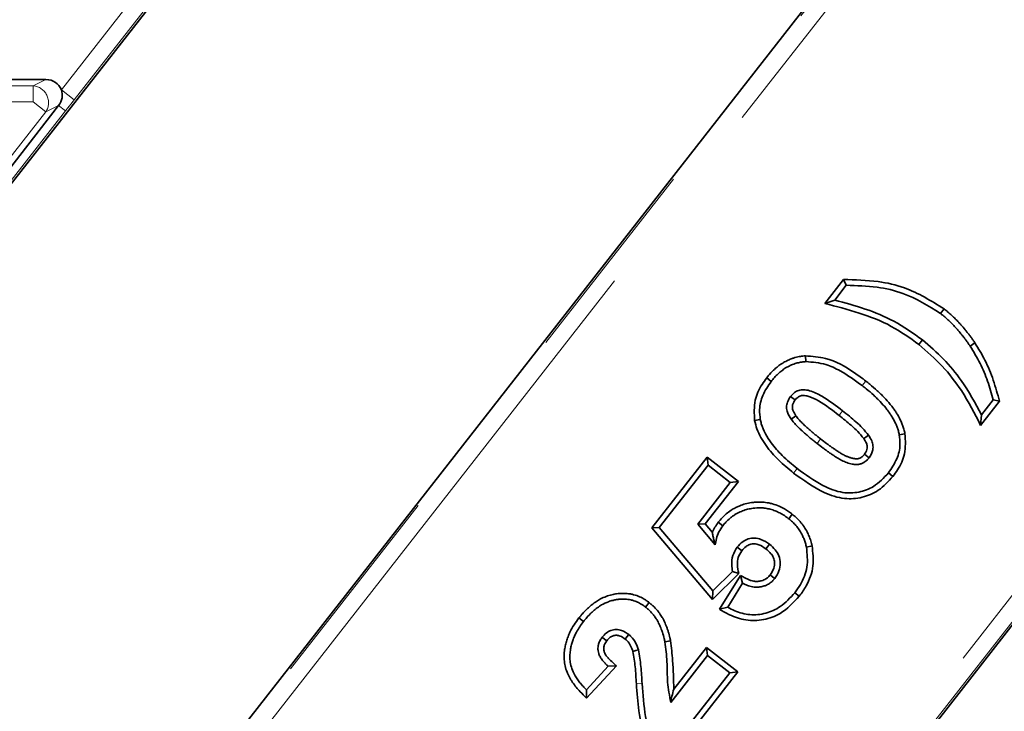
# Model space of a CAD drawing. Units: millimetres. Extents: x 8 to 571, y 1 to 291.
# Drawn here: x 82 to 88, y 85 to 89 of the extents above; entities that cross this region are included whole.
import ezdxf

# ---------------------------------------------------------------- set-up
doc = ezdxf.new("R2010")
doc.units = ezdxf.units.MM
doc.linetypes.add('PHANTOM', pattern=[12.7, 6.35, -1.27, 1.27, -1.27, 1.27, -1.27])

msp = doc.modelspace()

# ---------------------------------------------------------------- linework, layer by layer
at = {"color": 8, "linetype": 'PHANTOM', "lineweight": 18}
for p, q in [((72.4372, 65.0422), (97.8936, 97.625)), ((97.9724, 97.5635), (72.5159, 64.9807)), ((71.4441, 68.9798), (93.6799, 97.4404)), ((93.7587, 97.3789), (71.5228, 68.9183)), ((82.5493, 88.5429), (84.1606, 90.6052)), ((84.2393, 90.5437), (82.628, 88.4813)), ((82.3766, 88.5669), (82.4552, 88.6052)), ((78.663, 88.5669), (82.3766, 88.5669)), ((82.3766, 88.4684), (82.3766, 88.5669)), ((82.628, 88.4813), (82.5493, 88.5429)), ((77.9027, 82.742), (82.3766, 88.4684)), ((82.3766, 88.4684), (78.663, 88.4684)), ((82.4542, 88.4078), (82.3766, 88.4684)), ((82.4542, 88.4078), (77.9803, 82.6814)), ((82.5745, 88.4135), (78.0407, 82.6105)), ((82.5328, 88.4461), (82.4542, 88.4078)), ((82.5745, 88.4135), (82.5328, 88.4461)), ((87.4795, 86.7562), (87.4577, 86.7284)), ((87.0368, 86.1926), (87.0585, 86.2204)), ((86.0732, 84.8996), (86.1084, 84.9018))]:
    msp.add_line(p, q, dxfattribs=at)
at = {"color": 7, "linetype": 'Continuous', "lineweight": 35}
for p, q in [((87.4261, 94.6025), (75.4009, 79.211)), ((95.6747, 94.6025), (83.6495, 79.211)), ((91.3653, 94.4979), (79.3402, 79.1064)), ((78.6554, 88.6052), (82.4552, 88.6052)), ((77.999, 82.6431), (82.5328, 88.4461)), ((87.2277, 87.2322), (87.3424, 87.379)), ((87.3424, 87.379), (87.3597, 87.3439)), ((87.2887, 87.2529), (87.3597, 87.3439)), ((87.2277, 87.2322), (87.2887, 87.2529)), ((87.9589, 87.1987), (87.9372, 87.1709)), ((87.8045, 86.9809), (87.8263, 87.0086)), ((88.148, 86.9901), (88.1187, 86.9705)), ((87.1092, 86.9111), (87.1115, 86.8759)), ((86.8716, 86.7764), (86.8994, 86.7547)), ((88.2984, 86.6326), (88.1828, 86.4846)), ((88.2599, 86.6406), (88.1888, 86.5497)), ((88.2984, 86.6326), (88.2599, 86.6406)), ((88.1828, 86.4846), (88.1888, 86.5497)), ((86.7979, 86.5146), (86.8327, 86.5208)), ((87.7192, 86.4335), (87.6844, 86.4273)), ((86.1683, 85.8574), (86.506, 86.2897)), ((86.506, 86.2897), (86.5121, 86.2402)), ((86.506, 86.2897), (86.698, 86.1397)), ((86.2137, 85.8583), (86.5121, 86.2402)), ((86.5121, 86.2402), (86.6485, 86.1337)), ((87.6455, 86.1717), (87.6177, 86.1935)), ((86.6485, 86.1337), (86.4499, 85.8795)), ((86.698, 86.1397), (86.4952, 85.8801)), ((86.698, 86.1397), (86.6485, 86.1337)), ((87.0286, 85.94), (87.0068, 85.9123)), ((86.4952, 85.8801), (86.4499, 85.8795)), ((86.4499, 85.8795), (86.5558, 85.7515)), ((86.4952, 85.8801), (86.5388, 85.8273)), ((86.5748, 85.8905), (86.6028, 85.869)), ((86.1683, 85.8574), (86.2137, 85.8583)), ((86.5399, 85.418), (86.1683, 85.8574)), ((86.5422, 85.4699), (86.2137, 85.8583)), ((87.1499, 85.7461), (87.1155, 85.7386)), ((86.7001, 85.5769), (86.5399, 85.418)), ((86.6622, 85.5889), (86.5422, 85.4699)), ((86.5835, 85.3569), (86.7115, 85.5652)), ((86.7001, 85.5769), (86.6622, 85.5889)), ((86.7115, 85.5652), (86.7241, 85.5182)), ((86.6328, 85.3698), (86.7241, 85.5182)), ((86.5399, 85.418), (86.5422, 85.4699)), ((87.0715, 85.437), (87.0436, 85.4587)), ((86.1508, 85.3988), (86.1291, 85.371)), ((86.5835, 85.3569), (86.6328, 85.3698)), ((85.721, 85.3037), (85.7488, 85.2819)), ((86.2828, 85.164), (86.2482, 85.1569)), ((86.3026, 84.8674), (86.5029, 85.1237)), ((86.5029, 85.1237), (86.5089, 85.0742)), ((86.5029, 85.1237), (86.6948, 84.9737)), ((86.2838, 84.7861), (86.5089, 85.0742)), ((86.5089, 85.0742), (86.6453, 84.9676)), ((85.9006, 85.0077), (85.7665, 84.8636)), ((85.9506, 85.0097), (85.7671, 84.8125)), ((85.9506, 85.0097), (85.9006, 85.0077)), ((86.6453, 84.9676), (86.2475, 84.4585)), ((86.6948, 84.9737), (86.2501, 84.4045)), ((86.6948, 84.9737), (86.6453, 84.9676)), ((85.7671, 84.8125), (85.7665, 84.8636))]:
    msp.add_line(p, q, dxfattribs=at)
at = {"color": 7, "linetype": 'Continuous', "lineweight": 35, "flags": 128}
for points in [[(87.0454, 86.6406), (87.0345, 86.6491), (87.0261, 86.6557), (87.0176, 86.6623)], [(87.0505, 86.5439), (87.0392, 86.5361), (87.0303, 86.53), (87.0215, 86.5238)], [(87.4666, 86.4042), (87.4799, 86.4134), (87.4956, 86.4243)], [(87.4717, 86.3076), (87.4823, 86.2993), (87.4909, 86.2926), (87.4995, 86.2858)], [(86.8672, 85.7277), (86.8768, 85.7399), (86.889, 85.7554)], [(86.7188, 85.7165), (86.7065, 85.726), (86.6908, 85.738)], [(86.8938, 85.5679), (86.908, 85.5565), (86.9213, 85.5458)], [(86.0046, 85.1746), (86.0156, 85.1883), (86.0266, 85.2021)], [(85.8921, 85.1644), (85.8788, 85.1748), (85.8643, 85.1862)], [(86.052, 85.0986), (86.0688, 85.1037), (86.0857, 85.1088)]]:
    msp.add_lwpolyline(points, dxfattribs=at)
at = {"color": 8, "linetype": 'PHANTOM', "lineweight": 18, "flags": 128}
for points in [[(87.3153, 86.5461), (87.3236, 86.5567), (87.3303, 86.5653), (87.337, 86.5739)], [(87.2024, 86.4016), (87.1915, 86.3877), (87.1807, 86.3738)]]:
    msp.add_lwpolyline(points, dxfattribs=at)
at = {"color": 8, "linetype": 'PHANTOM', "lineweight": 18}
msp.add_arc((82.3674, 88.4639), 0.1034, 327.1251, 84.8749, dxfattribs=at)
at = {"color": 7, "linetype": 'Continuous', "lineweight": 35}
for start_param, end_param in [(3.053511, 4.228386), (2.054799, 3.053511)]:
    msp.add_ellipse((82.4489, 88.5037), major_axis=(-0.0969, -0.0473), ratio=0.927761, start_param=start_param, end_param=end_param, dxfattribs=at)
at = {"color": 8, "linetype": 'PHANTOM', "lineweight": 18}
msp.add_open_spline([(82.628, 88.4813), (82.6196, 88.4707), (82.6018, 88.448), (82.584, 88.4254), (82.5745, 88.4135)], degree=3, knots=[0, 0, 0, 0, 0.470825, 1, 1, 1, 1], dxfattribs=at)
at = {"color": 7, "linetype": 'Continuous', "lineweight": 35}
for points, knots in [([(87.3424, 87.379), (87.4135, 87.3774), (87.5395, 87.3747), (87.7546, 87.3262), (87.8803, 87.2477), (87.9589, 87.1987)], [0, 0, 0, 0, 0.3258242, 0.5781619, 1, 1, 1, 1]), ([(87.3597, 87.3439), (87.4226, 87.342), (87.5399, 87.3384), (87.7417, 87.293), (87.8627, 87.2174), (87.9372, 87.1709)], [0, 0, 0, 0, 0.307827, 0.57362, 1, 1, 1, 1]), ([(87.8263, 87.0086), (87.7691, 87.0495), (87.66, 87.1274), (87.4749, 87.2025), (87.3511, 87.236), (87.2887, 87.2529)], [0, 0, 0, 0, 0.353275, 0.673858, 1, 1, 1, 1]), ([(87.8045, 86.9809), (87.7493, 87.0203), (87.636, 87.1014), (87.4371, 87.1783), (87.298, 87.2141), (87.2277, 87.2322)], [0, 0, 0, 0, 0.31988, 0.656669, 1, 1, 1, 1]), ([(87.9589, 87.1987), (87.9669, 87.1923), (87.9827, 87.1796), (88.0055, 87.1593), (88.0276, 87.1381), (88.0464, 87.1186), (88.0668, 87.0963), (88.0841, 87.076), (88.1008, 87.0552), (88.113, 87.0393), (88.125, 87.0231), (88.1366, 87.0067), (88.1442, 86.9956), (88.148, 86.9901)], [0, 0, 0, 0, 0.1077827, 0.2156875, 0.3240302, 0.4325186, 0.5031424, 0.644553, 0.7153402, 0.7864419, 0.8575701, 0.9287772, 1, 1, 1, 1]), ([(87.9372, 87.1709), (87.9459, 87.1639), (87.9633, 87.1499), (87.988, 87.1274), (88.0119, 87.1038), (88.0311, 87.0833), (88.0498, 87.062), (88.0643, 87.0444), (88.0785, 87.0264), (88.0889, 87.0127), (88.099, 86.9988), (88.1089, 86.9847), (88.1154, 86.9753), (88.1187, 86.9705)], [0, 0, 0, 0, 0.1229486, 0.2460982, 0.3698933, 0.4939019, 0.556956, 0.6831713, 0.7463314, 0.8097036, 0.8730965, 0.936544, 1, 1, 1, 1]), ([(88.1888, 86.5497), (88.1499, 86.6214), (88.0838, 86.7433), (87.9572, 86.8951), (87.8702, 86.9706), (87.8263, 87.0086)], [0, 0, 0, 0, 0.4142279, 0.7046094, 1, 1, 1, 1]), ([(88.1828, 86.4846), (88.1459, 86.5572), (88.0802, 86.6865), (87.9501, 86.8529), (87.8534, 86.9379), (87.8045, 86.9809)], [0, 0, 0, 0, 0.387473, 0.69014, 1, 1, 1, 1]), ([(88.1187, 86.9705), (88.1398, 86.9358), (88.1816, 86.8672), (88.2276, 86.7556), (88.2491, 86.6791), (88.2599, 86.6406)], [0, 0, 0, 0, 0.338527, 0.667389, 1, 1, 1, 1]), ([(88.148, 86.9901), (88.1692, 86.9554), (88.2135, 86.8827), (88.2632, 86.7621), (88.2866, 86.676), (88.2984, 86.6326)], [0, 0, 0, 0, 0.313178, 0.654368, 1, 1, 1, 1]), ([(86.8716, 86.7764), (86.8748, 86.7803), (86.888, 86.7966), (86.9086, 86.8192), (86.9352, 86.8425), (86.9554, 86.8577), (86.9778, 86.8721), (87.0007, 86.8844), (87.0247, 86.8939), (87.0448, 86.9003), (87.0617, 86.9047), (87.0832, 86.9088), (87.0989, 86.9102), (87.1092, 86.9111)], [0, 0, 0, 0, 0.052992, 0.223847, 0.324839, 0.428729, 0.492718, 0.608555, 0.703746, 0.767988, 0.832428, 0.889624, 1, 1, 1, 1]), ([(87.1092, 86.9111), (87.1506, 86.9082), (87.2584, 86.9007), (87.3803, 86.8301), (87.4562, 86.7735), (87.4795, 86.7562)], [0, 0, 0, 0, 0.302435, 0.786656, 1, 1, 1, 1]), ([(86.8994, 86.7547), (86.9057, 86.7624), (86.919, 86.7787), (86.9405, 86.8006), (86.9638, 86.8203), (86.9839, 86.8345), (87.0015, 86.8448), (87.0156, 86.852), (87.0302, 86.8582), (87.0448, 86.8634), (87.0633, 86.8689), (87.0854, 86.8736), (87.103, 86.8752), (87.1115, 86.8759)], [0, 0, 0, 0, 0.118481, 0.250556, 0.363938, 0.480789, 0.543205, 0.60584, 0.668861, 0.73215, 0.790303, 0.898881, 1, 1, 1, 1]), ([(87.1115, 86.8759), (87.1531, 86.8725), (87.2267, 86.8666), (87.3435, 86.8109), (87.4136, 86.7603), (87.4577, 86.7284)], [0, 0, 0, 0, 0.323662, 0.573311, 1, 1, 1, 1]), ([(86.7979, 86.5146), (86.7955, 86.5565), (86.7909, 86.6343), (86.8315, 86.7215), (86.862, 86.7633), (86.8716, 86.7764)], [0, 0, 0, 0, 0.443434, 0.825307, 1, 1, 1, 1]), ([(86.8327, 86.5208), (86.8303, 86.5411), (86.8245, 86.5909), (86.8446, 86.6747), (86.8804, 86.7269), (86.8994, 86.7547)], [0, 0, 0, 0, 0.244277, 0.599019, 1, 1, 1, 1]), ([(87.4577, 86.7284), (87.4657, 86.7221), (87.4896, 86.7032), (87.5204, 86.6765), (87.5485, 86.6496), (87.5734, 86.6243), (87.5957, 86.5989), (87.6161, 86.5732), (87.6274, 86.5571), (87.6355, 86.5446), (87.6474, 86.5255), (87.6582, 86.5055), (87.6672, 86.4846), (87.6728, 86.4702), (87.6793, 86.4513), (87.6827, 86.4355), (87.6844, 86.4273)], [0, 0, 0, 0, 0.07919, 0.237788, 0.317268, 0.382933, 0.514642, 0.580732, 0.638666, 0.667686, 0.696595, 0.814556, 0.844411, 0.874102, 0.934746, 1, 1, 1, 1]), ([(87.4795, 86.7562), (87.4874, 86.7499), (87.5113, 86.731), (87.5421, 86.7044), (87.5711, 86.6768), (87.5982, 86.6495), (87.6233, 86.621), (87.6458, 86.5924), (87.6581, 86.5748), (87.6667, 86.5613), (87.6794, 86.5407), (87.6909, 86.5191), (87.7005, 86.4966), (87.7064, 86.4811), (87.7135, 86.4603), (87.7172, 86.4428), (87.7192, 86.4335)], [0, 0, 0, 0, 0.074212, 0.222825, 0.297288, 0.366226, 0.504542, 0.573983, 0.632355, 0.661592, 0.690721, 0.809555, 0.839624, 0.869536, 0.930562, 1, 1, 1, 1]), ([(87.0176, 86.6623), (87.0104, 86.651), (86.9974, 86.6307), (86.9917, 86.5959), (86.9991, 86.5593), (87.0131, 86.5371), (87.0215, 86.5238)], [0, 0, 0, 0, 0.2672, 0.477331, 0.688329, 1, 1, 1, 1]), ([(87.337, 86.5739), (87.2961, 86.6057), (87.2333, 86.6547), (87.1498, 86.6955), (87.1002, 86.705), (87.0679, 86.7008), (87.0398, 86.6864), (87.0254, 86.6707), (87.0176, 86.6623)], [0, 0, 0, 0, 0.4213607, 0.6468902, 0.7482929, 0.8279262, 0.9074656, 1, 1, 1, 1]), ([(87.3153, 86.5461), (87.2744, 86.578), (87.2169, 86.623), (87.1426, 86.6596), (87.1068, 86.668), (87.0844, 86.6684), (87.0648, 86.6599), (87.0526, 86.6491), (87.0465, 86.6418), (87.0454, 86.6406)], [0, 0, 0, 0, 0.4955333, 0.6980585, 0.7845055, 0.8464017, 0.9089356, 0.9845198, 1, 1, 1, 1]), ([(87.0454, 86.6406), (87.0396, 86.6313), (87.0304, 86.6165), (87.0278, 86.5925), (87.0345, 86.5688), (87.0442, 86.5537), (87.0505, 86.5439)], [0, 0, 0, 0, 0.308864, 0.489807, 0.671245, 1, 1, 1, 1]), ([(87.0505, 86.5439), (87.0533, 86.5402), (87.0588, 86.5326), (87.0679, 86.5217), (87.0774, 86.5113), (87.0873, 86.5011), (87.1006, 86.4879), (87.1144, 86.4751), (87.1309, 86.4604), (87.1465, 86.4469), (87.1649, 86.4315), (87.1836, 86.4165), (87.1961, 86.4066), (87.2024, 86.4016)], [0, 0, 0, 0, 0.067456, 0.13502, 0.202933, 0.270914, 0.33837, 0.473406, 0.540978, 0.655659, 0.770383, 0.885187, 1, 1, 1, 1]), ([(87.4666, 86.4042), (87.4547, 86.4188), (87.431, 86.4478), (87.3795, 86.4944), (87.3401, 86.5261), (87.3153, 86.5461)], [0, 0, 0, 0, 0.270434, 0.540299, 1, 1, 1, 1]), ([(87.4956, 86.4243), (87.4839, 86.4389), (87.4604, 86.4682), (87.4067, 86.5177), (87.3646, 86.5516), (87.337, 86.5739)], [0, 0, 0, 0, 0.257054, 0.513714, 1, 1, 1, 1]), ([(87.0368, 86.1926), (87.0053, 86.2185), (86.9438, 86.2692), (86.865, 86.3584), (86.8156, 86.4424), (86.8021, 86.4976), (86.7979, 86.5146)], [0, 0, 0, 0, 0.2983565, 0.5839867, 0.8713638, 1, 1, 1, 1]), ([(87.0585, 86.2204), (87.0271, 86.2463), (86.9694, 86.2938), (86.8907, 86.3829), (86.8459, 86.4603), (86.8346, 86.5122), (86.8327, 86.5208)], [0, 0, 0, 0, 0.318661, 0.584341, 0.931105, 1, 1, 1, 1]), ([(87.0215, 86.5238), (87.0243, 86.5201), (87.0299, 86.5125), (87.0387, 86.5015), (87.0482, 86.491), (87.0579, 86.4807), (87.0712, 86.4674), (87.0848, 86.4544), (87.1018, 86.439), (87.1187, 86.4242), (87.1391, 86.4071), (87.1598, 86.3904), (87.1737, 86.3793), (87.1807, 86.3738)], [0, 0, 0, 0, 0.064184, 0.128436, 0.192977, 0.257592, 0.321777, 0.450258, 0.514557, 0.635824, 0.75714, 0.878563, 1, 1, 1, 1]), ([(87.4995, 86.2858), (87.5079, 86.2994), (87.5219, 86.3219), (87.5249, 86.3595), (87.5158, 86.393), (87.5028, 86.4131), (87.4956, 86.4243)], [0, 0, 0, 0, 0.314358, 0.523928, 0.733597, 1, 1, 1, 1]), ([(87.6844, 86.4273), (87.6868, 86.407), (87.6926, 86.3573), (87.6725, 86.2735), (87.6367, 86.2212), (87.6177, 86.1935)], [0, 0, 0, 0, 0.244039, 0.598663, 1, 1, 1, 1]), ([(87.7192, 86.4335), (87.7216, 86.3917), (87.7263, 86.3137), (87.6855, 86.2265), (87.655, 86.1847), (87.6455, 86.1717)], [0, 0, 0, 0, 0.442828, 0.826837, 1, 1, 1, 1]), ([(87.1807, 86.3738), (87.1929, 86.3645), (87.2112, 86.3504), (87.2358, 86.332), (87.2546, 86.3186), (87.2736, 86.3055), (87.2929, 86.2928), (87.3093, 86.2827), (87.3227, 86.275), (87.3344, 86.2688), (87.3479, 86.2624), (87.3633, 86.2562), (87.3794, 86.2513), (87.3986, 86.2466), (87.4156, 86.2442), (87.4299, 86.2447), (87.4384, 86.2458), (87.4468, 86.2479), (87.4551, 86.251), (87.4626, 86.2546), (87.4716, 86.2596), (87.4796, 86.2653), (87.4874, 86.2723), (87.4934, 86.2787), (87.4975, 86.2834), (87.4995, 86.2858)], [0, 0, 0, 0, 0.12508, 0.187633, 0.250204, 0.312747, 0.375317, 0.438037, 0.469447, 0.500889, 0.545697, 0.59066, 0.636258, 0.68207, 0.751412, 0.774941, 0.798093, 0.821507, 0.845332, 0.869638, 0.889277, 0.928911, 0.948949, 0.974435, 1, 1, 1, 1]), ([(87.2024, 86.4016), (87.2146, 86.3923), (87.2329, 86.3782), (87.2575, 86.3598), (87.2762, 86.3465), (87.2951, 86.3335), (87.3143, 86.3211), (87.3305, 86.3111), (87.3439, 86.3036), (87.3534, 86.2989), (87.3624, 86.2947), (87.3707, 86.2912), (87.3793, 86.2882), (87.3881, 86.2856), (87.3969, 86.2833), (87.4058, 86.2814), (87.4148, 86.28), (87.4248, 86.2795), (87.4334, 86.2807), (87.4405, 86.2831), (87.4475, 86.2864), (87.4543, 86.2905), (87.4611, 86.296), (87.4664, 86.3014), (87.4699, 86.3055), (87.4717, 86.3076)], [0, 0, 0, 0, 0.14714, 0.220726, 0.294336, 0.36707, 0.439839, 0.51282, 0.549392, 0.586018, 0.614893, 0.643807, 0.672903, 0.702073, 0.73095, 0.759878, 0.789131, 0.818646, 0.854714, 0.871533, 0.890252, 0.928317, 0.947744, 0.973797, 1, 1, 1, 1]), ([(87.4717, 86.3076), (87.4774, 86.3167), (87.4867, 86.3314), (87.4893, 86.3557), (87.4827, 86.3797), (87.4728, 86.3947), (87.4666, 86.4042)], [0, 0, 0, 0, 0.302118, 0.48961, 0.677425, 1, 1, 1, 1]), ([(87.6455, 86.1717), (87.6175, 86.1412), (87.565, 86.0838), (87.4583, 86.0386), (87.3407, 86.0294), (87.192, 86.0797), (87.0967, 86.149), (87.0368, 86.1926)], [0, 0, 0, 0, 0.1777888, 0.3339102, 0.4899932, 0.6797912, 1, 1, 1, 1]), ([(87.6177, 86.1935), (87.5894, 86.163), (87.5387, 86.1085), (87.4369, 86.0704), (87.3269, 86.0678), (87.1953, 86.1206), (87.1094, 86.1832), (87.0585, 86.2204)], [0, 0, 0, 0, 0.193684, 0.346126, 0.498622, 0.702976, 1, 1, 1, 1]), ([(86.5748, 85.8905), (86.5824, 85.8997), (86.5976, 85.9181), (86.624, 85.9428), (86.6476, 85.9606), (86.6689, 85.9738), (86.6869, 85.9832), (86.7113, 85.994), (86.7417, 86.0041), (86.7734, 86.0107), (86.8088, 86.0147), (86.8445, 86.0151), (86.8795, 86.0103), (86.9135, 86.0023), (86.9461, 85.9906), (86.9742, 85.9762), (86.9973, 85.9626), (87.0131, 85.9516), (87.0247, 85.9429), (87.0286, 85.94)], [0, 0, 0, 0, 0.0697655, 0.1403179, 0.2121223, 0.2431563, 0.2874416, 0.3319659, 0.3997087, 0.4750244, 0.5222427, 0.60901, 0.6839347, 0.7298075, 0.814101, 0.886758, 0.9149845, 0.9716166, 1, 1, 1, 1]), ([(86.6028, 85.869), (86.609, 85.8765), (86.6228, 85.8933), (86.6433, 85.9126), (86.6623, 85.9274), (86.6775, 85.9378), (86.6977, 85.9494), (86.7235, 85.9612), (86.7502, 85.9695), (86.7717, 85.9741), (86.7982, 85.9786), (86.8291, 85.9803), (86.8646, 85.9771), (86.8942, 85.971), (86.9237, 85.9615), (86.9474, 85.9503), (86.971, 85.9375), (86.9893, 85.9255), (87.0024, 85.9156), (87.0068, 85.9123)], [0, 0, 0, 0, 0.064399, 0.143286, 0.185441, 0.223197, 0.264623, 0.339118, 0.410274, 0.448634, 0.484082, 0.58746, 0.651757, 0.718827, 0.786768, 0.855604, 0.891564, 0.963762, 1, 1, 1, 1]), ([(87.0286, 85.94), (87.0325, 85.9368), (87.0443, 85.9272), (87.0594, 85.9135), (87.0739, 85.8979), (87.0848, 85.8847), (87.0995, 85.8655), (87.1109, 85.8475), (87.1223, 85.8258), (87.1299, 85.8099), (87.1389, 85.7866), (87.1449, 85.7665), (87.1487, 85.7512), (87.1499, 85.7461)], [0, 0, 0, 0, 0.06523, 0.195991, 0.261703, 0.338555, 0.415396, 0.571987, 0.611575, 0.730913, 0.797841, 0.932427, 1, 1, 1, 1]), ([(86.5388, 85.8273), (86.5436, 85.8384), (86.5533, 85.8608), (86.5676, 85.8805), (86.5748, 85.8905)], [0, 0, 0, 0, 0.4948, 1, 1, 1, 1]), ([(86.5558, 85.7515), (86.558, 85.7647), (86.5626, 85.7921), (86.5776, 85.8325), (86.5943, 85.8567), (86.6028, 85.869)], [0, 0, 0, 0, 0.314272, 0.650645, 1, 1, 1, 1]), ([(87.0068, 85.9123), (87.0107, 85.9091), (87.0225, 85.8994), (87.0375, 85.8855), (87.0513, 85.8701), (87.0611, 85.8578), (87.0739, 85.8404), (87.0835, 85.824), (87.0934, 85.8045), (87.0997, 85.7907), (87.1068, 85.7711), (87.1114, 85.7549), (87.1144, 85.7427), (87.1155, 85.7386)], [0, 0, 0, 0, 0.072841, 0.218987, 0.292552, 0.36903, 0.445503, 0.601305, 0.640669, 0.75931, 0.819256, 0.939638, 1, 1, 1, 1]), ([(86.5388, 85.8273), (86.5403, 85.8185), (86.543, 85.8024), (86.5488, 85.777), (86.5535, 85.76), (86.5558, 85.7515)], [0, 0, 0, 0, 0.374436, 0.68707, 1, 1, 1, 1]), ([(86.889, 85.7554), (86.8723, 85.767), (86.8447, 85.7862), (86.7981, 85.7964), (86.7589, 85.7901), (86.7205, 85.7715), (86.7014, 85.75), (86.6908, 85.738)], [0, 0, 0, 0, 0.268697, 0.443719, 0.619822, 0.788553, 1, 1, 1, 1]), ([(86.8672, 85.7277), (86.8534, 85.7374), (86.8319, 85.7526), (86.7964, 85.7605), (86.7688, 85.7555), (86.741, 85.7418), (86.727, 85.7259), (86.7188, 85.7165)], [0, 0, 0, 0, 0.295288, 0.4608744, 0.627997, 0.782291, 1, 1, 1, 1]), ([(86.9213, 85.5458), (86.9311, 85.5606), (86.9497, 85.5888), (86.9577, 85.6388), (86.9495, 85.685), (86.9243, 85.7249), (86.9013, 85.7448), (86.889, 85.7554)], [0, 0, 0, 0, 0.221168, 0.419825, 0.619108, 0.796995, 1, 1, 1, 1]), ([(87.1499, 85.7461), (87.1548, 85.7049), (87.1647, 85.6208), (87.1261, 85.5138), (87.0864, 85.458), (87.0715, 85.437)], [0, 0, 0, 0, 0.374497, 0.764796, 1, 1, 1, 1]), ([(86.6908, 85.738), (86.6805, 85.7213), (86.6601, 85.6883), (86.6551, 85.6347), (86.6601, 85.6024), (86.6622, 85.5889)], [0, 0, 0, 0, 0.372108, 0.737347, 1, 1, 1, 1]), ([(86.7188, 85.7165), (86.7104, 85.7029), (86.6942, 85.6765), (86.6907, 85.6266), (86.6968, 85.5945), (86.7001, 85.5769)], [0, 0, 0, 0, 0.3257786, 0.6299532, 1, 1, 1, 1]), ([(86.8938, 85.5679), (86.9025, 85.5814), (86.9175, 85.6048), (86.9214, 85.6429), (86.9147, 85.6738), (86.8962, 85.7027), (86.878, 85.7184), (86.8672, 85.7277)], [0, 0, 0, 0, 0.257624, 0.449198, 0.608342, 0.767304, 1, 1, 1, 1]), ([(87.1155, 85.7386), (87.1199, 85.6971), (87.1283, 85.6175), (87.0895, 85.5222), (87.0555, 85.4751), (87.0436, 85.4587)], [0, 0, 0, 0, 0.4145737, 0.7951167, 1, 1, 1, 1]), ([(86.7115, 85.5652), (86.7216, 85.5597), (86.7349, 85.5524), (86.7537, 85.5422), (86.7649, 85.5368), (86.7786, 85.5321), (86.7898, 85.5296), (86.8041, 85.5277), (86.8168, 85.5278), (86.8294, 85.5294), (86.8418, 85.5321), (86.8538, 85.5363), (86.8651, 85.5422), (86.8757, 85.5491), (86.885, 85.5577), (86.8912, 85.5649), (86.8938, 85.5679)], [0, 0, 0, 0, 0.169736, 0.224049, 0.315753, 0.353308, 0.438263, 0.484551, 0.566488, 0.62583, 0.672087, 0.753999, 0.813533, 0.859319, 0.940806, 1, 1, 1, 1]), ([(86.7241, 85.5182), (86.7295, 85.5152), (86.7412, 85.5088), (86.7589, 85.5011), (86.7775, 85.496), (86.7937, 85.4933), (86.8111, 85.4922), (86.8275, 85.4933), (86.8436, 85.4962), (86.8594, 85.5007), (86.8746, 85.507), (86.8884, 85.515), (86.8984, 85.5223), (86.9066, 85.5295), (86.9141, 85.5374), (86.9189, 85.543), (86.9213, 85.5458)], [0, 0, 0, 0, 0.085833, 0.181833, 0.264805, 0.350715, 0.406169, 0.504362, 0.575505, 0.630976, 0.729232, 0.800559, 0.849804, 0.899469, 0.94967, 1, 1, 1, 1]), ([(85.721, 85.3037), (85.7249, 85.3085), (85.7326, 85.3179), (85.7457, 85.3335), (85.7611, 85.3501), (85.7843, 85.3722), (85.8068, 85.3907), (85.8321, 85.4081), (85.8558, 85.4219), (85.8872, 85.4363), (85.9203, 85.4465), (85.9542, 85.4529), (85.9888, 85.4558), (86.0207, 85.4538), (86.0529, 85.4483), (86.0832, 85.4387), (86.1118, 85.4251), (86.1336, 85.4115), (86.145, 85.4031), (86.1508, 85.3988)], [0, 0, 0, 0, 0.037127, 0.074266, 0.124046, 0.174177, 0.269095, 0.300939, 0.361341, 0.435464, 0.510596, 0.571076, 0.64545, 0.721014, 0.76433, 0.8442, 0.913364, 0.956568, 1, 1, 1, 1]), ([(87.0436, 85.4587), (87.016, 85.4279), (86.9664, 85.3727), (86.8674, 85.3278), (86.7692, 85.319), (86.6894, 85.3393), (86.6471, 85.3622), (86.6328, 85.3698)], [0, 0, 0, 0, 0.2658556, 0.4767178, 0.6877355, 0.8952338, 1, 1, 1, 1]), ([(85.7488, 85.2819), (85.7558, 85.2906), (85.7707, 85.309), (85.7945, 85.3339), (85.8203, 85.3563), (85.8418, 85.3724), (85.8689, 85.389), (85.8965, 85.4023), (85.9274, 85.4116), (85.9504, 85.4164), (85.9698, 85.4188), (85.9935, 85.4201), (86.0165, 85.4187), (86.0397, 85.4148), (86.0568, 85.4101), (86.077, 85.4026), (86.0961, 85.3934), (86.1146, 85.3817), (86.1242, 85.3746), (86.1291, 85.371)], [0, 0, 0, 0, 0.076669, 0.162027, 0.235212, 0.310537, 0.345879, 0.452961, 0.518965, 0.566203, 0.613751, 0.653161, 0.728363, 0.771061, 0.814117, 0.849925, 0.918208, 0.95901, 1, 1, 1, 1]), ([(86.1508, 85.3988), (86.156, 85.3945), (86.1665, 85.3859), (86.1865, 85.3673), (86.2024, 85.3491), (86.2191, 85.3268), (86.2301, 85.3097), (86.2439, 85.284), (86.254, 85.2613), (86.2627, 85.2378), (86.2706, 85.2137), (86.2771, 85.1889), (86.2813, 85.1702), (86.2828, 85.164)], [0, 0, 0, 0, 0.07375, 0.147536, 0.297847, 0.335905, 0.45101, 0.518325, 0.653718, 0.721785, 0.791146, 0.930275, 1, 1, 1, 1]), ([(87.0715, 85.437), (87.0353, 85.398), (86.9742, 85.3319), (86.8539, 85.2881), (86.7445, 85.2858), (86.6536, 85.3162), (86.6033, 85.3454), (86.5835, 85.3569)], [0, 0, 0, 0, 0.286665, 0.484348, 0.68216, 0.87451, 1, 1, 1, 1]), ([(86.1291, 85.371), (86.1334, 85.3674), (86.1422, 85.3601), (86.1592, 85.3447), (86.1726, 85.3295), (86.187, 85.3111), (86.1965, 85.2969), (86.2088, 85.2753), (86.2179, 85.2559), (86.2264, 85.2346), (86.235, 85.2101), (86.2422, 85.1837), (86.2467, 85.1636), (86.2482, 85.1569)], [0, 0, 0, 0, 0.068133, 0.136293, 0.274794, 0.309803, 0.41557, 0.479307, 0.6075, 0.671942, 0.753633, 0.917693, 1, 1, 1, 1]), ([(85.7671, 84.8125), (85.7542, 84.8255), (85.7327, 84.8471), (85.7039, 84.8789), (85.6855, 84.9036), (85.6685, 84.9298), (85.6572, 84.9511), (85.645, 84.9795), (85.6358, 85.0092), (85.6312, 85.0399), (85.6298, 85.071), (85.6314, 85.0943), (85.6352, 85.1219), (85.64, 85.1461), (85.6487, 85.1748), (85.6578, 85.1982), (85.6711, 85.2276), (85.6903, 85.2622), (85.7108, 85.2898), (85.721, 85.3037)], [0, 0, 0, 0, 0.098764, 0.164787, 0.231296, 0.264734, 0.333515, 0.361211, 0.431555, 0.500488, 0.528339, 0.599391, 0.625802, 0.678843, 0.732676, 0.787247, 0.814634, 0.906884, 1, 1, 1, 1]), ([(85.7665, 84.8636), (85.7631, 84.8671), (85.7528, 84.8775), (85.7362, 84.8954), (85.718, 84.9186), (85.7042, 84.9392), (85.6903, 84.9638), (85.6769, 84.993), (85.6675, 85.0302), (85.6652, 85.0595), (85.6661, 85.0866), (85.6685, 85.107), (85.673, 85.1315), (85.6788, 85.1535), (85.6881, 85.1793), (85.6973, 85.2005), (85.7098, 85.2243), (85.7253, 85.2508), (85.7409, 85.2715), (85.7488, 85.2819)], [0, 0, 0, 0, 0.031191, 0.093631, 0.15658, 0.220159, 0.25212, 0.337812, 0.425311, 0.496764, 0.525627, 0.599022, 0.627786, 0.68561, 0.744302, 0.803772, 0.83363, 0.916571, 1, 1, 1, 1]), ([(86.0266, 85.2021), (86.0124, 85.2119), (85.989, 85.228), (85.9496, 85.2349), (85.9167, 85.229), (85.8869, 85.2122), (85.8721, 85.1951), (85.8643, 85.1862)], [0, 0, 0, 0, 0.2766344, 0.4553238, 0.6344888, 0.8090157, 1, 1, 1, 1]), ([(86.0046, 85.1746), (85.9946, 85.1816), (85.9788, 85.1928), (85.9524, 85.199), (85.9308, 85.1959), (85.9094, 85.1845), (85.8985, 85.1719), (85.8921, 85.1644)], [0, 0, 0, 0, 0.279249, 0.447226, 0.616192, 0.773406, 1, 1, 1, 1]), ([(86.0857, 85.1088), (86.0807, 85.1232), (86.0705, 85.1522), (86.0483, 85.1832), (86.0317, 85.1977), (86.0266, 85.2021)], [0, 0, 0, 0, 0.408777, 0.821032, 1, 1, 1, 1]), ([(85.8643, 85.1862), (85.8619, 85.1829), (85.8572, 85.1763), (85.8506, 85.1659), (85.8452, 85.1547), (85.8415, 85.1442), (85.8387, 85.1321), (85.8375, 85.1211), (85.8376, 85.11), (85.8387, 85.099), (85.8413, 85.0882), (85.8456, 85.0768), (85.8501, 85.0673), (85.856, 85.0574), (85.8627, 85.0479), (85.8698, 85.0389), (85.8795, 85.0278), (85.8899, 85.0176), (85.8979, 85.0102), (85.9006, 85.0077)], [0, 0, 0, 0, 0.059216, 0.118553, 0.179032, 0.240377, 0.279988, 0.360453, 0.401391, 0.441009, 0.521732, 0.562866, 0.618212, 0.674023, 0.730916, 0.788035, 0.840823, 0.946837, 1, 1, 1, 1]), ([(85.8921, 85.1644), (85.8906, 85.1623), (85.8862, 85.1561), (85.8806, 85.1474), (85.8769, 85.1386), (85.8745, 85.1309), (85.8732, 85.1238), (85.8728, 85.1165), (85.873, 85.1093), (85.8742, 85.1021), (85.8765, 85.0945), (85.8801, 85.0859), (85.8851, 85.0773), (85.8921, 85.0674), (85.8981, 85.0601), (85.9043, 85.0532), (85.9157, 85.0414), (85.9315, 85.0273), (85.9454, 85.0145), (85.9506, 85.0097)], [0, 0, 0, 0, 0.0406503, 0.1223332, 0.1638537, 0.1921499, 0.2496456, 0.2788856, 0.3071842, 0.3649284, 0.3944501, 0.4332661, 0.5122249, 0.5522818, 0.6260628, 0.6630805, 0.6998496, 0.8874808, 1, 1, 1, 1]), ([(86.052, 85.0986), (86.0479, 85.1104), (86.0397, 85.134), (86.022, 85.1594), (86.0085, 85.1711), (86.0046, 85.1746)], [0, 0, 0, 0, 0.410986, 0.82584, 1, 1, 1, 1]), ([(86.2482, 85.1569), (86.2532, 85.1164), (86.2634, 85.0345), (86.2603, 84.9097), (86.276, 84.8274), (86.2838, 84.7861)], [0, 0, 0, 0, 0.32792, 0.662852, 1, 1, 1, 1]), ([(86.2828, 85.164), (86.2874, 85.1235), (86.2988, 85.025), (86.3012, 84.9258), (86.3026, 84.8674)], [0, 0, 0, 0, 0.411085, 1, 1, 1, 1]), ([(86.0732, 84.8996), (86.0721, 84.917), (86.0698, 84.9519), (86.0651, 85.0184), (86.0571, 85.0671), (86.052, 85.0986)], [0, 0, 0, 0, 0.261356, 0.522729, 1, 1, 1, 1]), ([(86.1084, 84.9018), (86.1073, 84.9192), (86.105, 84.9541), (86.1001, 85.0234), (86.0915, 85.0747), (86.0857, 85.1088)], [0, 0, 0, 0, 0.251149, 0.502313, 1, 1, 1, 1]), ([(86.2501, 84.4045), (86.2078, 84.4512), (86.1227, 84.5451), (86.0855, 84.7272), (86.0772, 84.8445), (86.0732, 84.8996)], [0, 0, 0, 0, 0.343773, 0.69142, 1, 1, 1, 1]), ([(86.2475, 84.4585), (86.2209, 84.4901), (86.162, 84.5599), (86.121, 84.7172), (86.1131, 84.8341), (86.1084, 84.9018)], [0, 0, 0, 0, 0.258368, 0.570411, 1, 1, 1, 1]), ([(86.3026, 84.8674), (86.2985, 84.8528), (86.2903, 84.8235), (86.286, 84.7986), (86.2838, 84.7861)], [0, 0, 0, 0, 0.499084, 1, 1, 1, 1])]:
    msp.add_open_spline(points, degree=3, knots=knots, dxfattribs=at)

doc.saveas('drawing.dxf')
